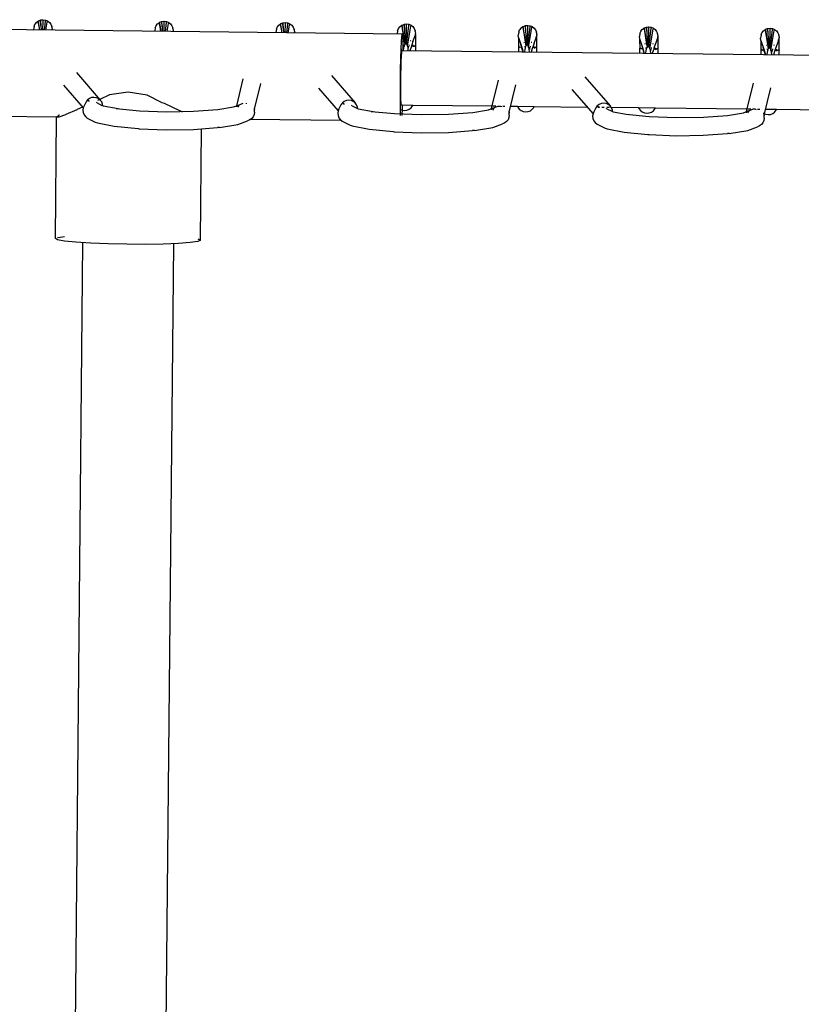
# Model space of a CAD drawing. Units: millimetres. Extents: x 2445 to 19425, y -1523 to 4038.
# Drawn here: x 8677 to 8912, y 595 to 890 of the extents above; entities that cross this region are included whole.
import ezdxf

# ---------------------------------------------------------------- set-up
doc = ezdxf.new("R2010")
doc.units = ezdxf.units.MM
doc.layers.add('Edges', color=7, linetype='Continuous')

# ---------------------------------------------------------------- blocks, each defined once
blk = doc.blocks.new('Garden Tools fr')
at = {"layer": 'Edges'}
for p, q in [((-3393.73, 888.42), (-3393.33, 888.93)), ((-3393.29, 888.98), (-3393.33, 888.93)), ((-3393.29, 888.98), (-3392.76, 889.35)), ((-3392.76, 889.35), (-3392.8, 889.08)), ((-3392.8, 889.08), (-3392.4, 886.63)), ((-3392.76, 889.35), (-3392.72, 889.4)), ((-3392.35, 886.63), (-3392.76, 889.35)), ((-3392.72, 889.4), (-3392.1, 889.62)), ((-3392.1, 889.62), (-3392.14, 889.35)), ((-3392.14, 889.35), (-3392, 888.05)), ((-3392.1, 889.62), (-3392.06, 889.67)), ((-3392, 888.05), (-3392.1, 889.62)), ((-3392.06, 889.67), (-3391.36, 889.75)), ((-3391.44, 889.43), (-3391.49, 886.62)), ((-3391.4, 889.7), (-3391.44, 889.43)), ((-3391.36, 889.75), (-3390.65, 889.65)), ((-3390.73, 889.33), (-3391.05, 886.61)), ((-3390.7, 889.6), (-3390.73, 889.33)), ((-3390.65, 889.65), (-3390, 889.37)), ((-3390.49, 886.61), (-3390.08, 889.05)), ((-3390.04, 889.32), (-3390.08, 889.05)), ((-3390, 889.37), (-3389.44, 888.93)), ((-3389.44, 888.93), (-3389.02, 888.36)), ((-3357.42, 888), (-3357.02, 888.51)), ((-3356.98, 888.55), (-3357.02, 888.51)), ((-3356.98, 888.55), (-3356.45, 888.93)), ((-3356.45, 888.93), (-3356.49, 888.66)), ((-3356.49, 888.66), (-3356.09, 886.21)), ((-3356.45, 888.93), (-3356.41, 888.98)), ((-3356.04, 886.21), (-3356.45, 888.93)), ((-3356.41, 888.98), (-3355.79, 889.19)), ((-3355.79, 889.19), (-3355.83, 888.92)), ((-3355.83, 888.92), (-3355.69, 887.63)), ((-3355.79, 889.19), (-3355.75, 889.24)), ((-3355.69, 887.63), (-3355.79, 889.19)), ((-3355.75, 889.24), (-3355.05, 889.33)), ((-3355.13, 889.01), (-3355.18, 886.2)), ((-3355.09, 889.28), (-3355.13, 889.01)), ((-3355.05, 889.33), (-3354.34, 889.23)), ((-3354.42, 888.91), (-3354.74, 886.19)), ((-3354.38, 889.18), (-3354.42, 888.91)), ((-3354.34, 889.23), (-3353.69, 888.95)), ((-3354.18, 886.18), (-3353.77, 888.63)), ((-3353.73, 888.9), (-3353.77, 888.63)), ((-3353.69, 888.95), (-3353.13, 888.51)), ((-3353.13, 888.51), (-3352.71, 887.94)), ((-3320.67, 888.13), (-3320.14, 888.51)), ((-3320.14, 888.51), (-3320.18, 888.24)), ((-3320.14, 888.51), (-3320.1, 888.56)), ((-3319.73, 885.78), (-3320.14, 888.51)), ((-3320.1, 888.56), (-3319.48, 888.77)), ((-3319.48, 888.77), (-3319.52, 888.5)), ((-3319.52, 888.5), (-3319.38, 887.21)), ((-3319.48, 888.77), (-3319.44, 888.82)), ((-3319.38, 887.21), (-3319.48, 888.77)), ((-3319.44, 888.82), (-3318.73, 888.91)), ((-3318.81, 888.58), (-3318.87, 885.77)), ((-3318.78, 888.86), (-3318.81, 888.58)), ((-3318.73, 888.91), (-3318.03, 888.81)), ((-3318.07, 888.76), (-3318.11, 888.49)), ((-3318.03, 888.81), (-3317.38, 888.53)), ((-3317.38, 888.53), (-3316.82, 888.09)), ((-3283.75, 885.37), (-3446.83, 887.26)), ((-3394.04, 887.72), (-3394.18, 886.78)), ((-3394.16, 886.65), (-3394.18, 886.78)), ((-3394.04, 887.72), (-3393.76, 888.37)), ((-3393.73, 888.42), (-3393.76, 888.37)), ((-3392, 888.05), (-3391.94, 886.62)), ((-3391.46, 886.75), (-3391.48, 886.62)), ((-3391.42, 886.99), (-3391.46, 886.75)), ((-3391.39, 887.03), (-3391.42, 886.99)), ((-3389.02, 888.36), (-3388.76, 887.7)), ((-3388.72, 887.53), (-3388.76, 887.7)), ((-3388.74, 886.72), (-3388.76, 886.59)), ((-3388.71, 886.96), (-3388.74, 886.72)), ((-3388.72, 887.53), (-3388.64, 886.84)), ((-3388.62, 886.58), (-3388.64, 886.84)), ((-3357.73, 887.3), (-3357.86, 886.36)), ((-3357.85, 886.23), (-3357.86, 886.36)), ((-3357.73, 887.3), (-3357.45, 887.95)), ((-3357.42, 888), (-3357.45, 887.95)), ((-3355.69, 887.63), (-3355.63, 886.2)), ((-3355.11, 886.57), (-3355.17, 886.2)), ((-3355.08, 886.61), (-3355.11, 886.57)), ((-3352.71, 887.94), (-3352.45, 887.28)), ((-3352.41, 887.11), (-3352.45, 887.28)), ((-3352.43, 886.29), (-3352.45, 886.16)), ((-3352.39, 886.54), (-3352.43, 886.29)), ((-3352.41, 887.11), (-3352.33, 886.41)), ((-3352.31, 886.16), (-3352.33, 886.41)), ((-3321.42, 886.88), (-3321.55, 885.94)), ((-3321.54, 885.8), (-3321.55, 885.94)), ((-3321.42, 886.88), (-3321.14, 887.53)), ((-3321.11, 887.57), (-3321.14, 887.53)), ((-3321.11, 887.57), (-3320.71, 888.09)), ((-3320.67, 888.13), (-3320.71, 888.09)), ((-3320.18, 888.24), (-3319.78, 885.78)), ((-3319.38, 887.21), (-3319.32, 885.78)), ((-3318.84, 885.9), (-3318.85, 885.77)), ((-3318.8, 886.15), (-3318.84, 885.9)), ((-3318.77, 886.18), (-3318.8, 886.15)), ((-3318.11, 888.49), (-3318.43, 885.77)), ((-3317.87, 885.76), (-3317.46, 888.21)), ((-3317.42, 888.48), (-3317.46, 888.21)), ((-3316.82, 888.09), (-3316.4, 887.52)), ((-3316.4, 887.52), (-3316.13, 886.86)), ((-3316.12, 885.87), (-3316.14, 885.74)), ((-3316.1, 886.69), (-3316.13, 886.86)), ((-3316.08, 886.11), (-3316.12, 885.87)), ((-3316.1, 886.69), (-3316.02, 885.99)), ((-3316, 885.74), (-3316.02, 885.99)), ((-3285.11, 886.46), (-3285.24, 885.51)), ((-3285.11, 886.46), (-3284.83, 887.11)), ((-3284.79, 887.15), (-3284.83, 887.11)), ((-3284.79, 887.15), (-3284.39, 887.66)), ((-3284.36, 887.71), (-3284.39, 887.66)), ((-3284.36, 887.71), (-3283.83, 888.09)), ((-3283.83, 888.09), (-3283.87, 887.82)), ((-3283.87, 887.82), (-3283.09, 883.13)), ((-3283.83, 888.09), (-3283.79, 888.14)), ((-3283.83, 888.09), (-3282.96, 882.25)), ((-3283.79, 888.14), (-3283.17, 888.35)), ((-3283.17, 888.35), (-3283.21, 888.08)), ((-3283.21, 888.08), (-3283.07, 886.79)), ((-3283.17, 888.35), (-3283.13, 888.4)), ((-3283.17, 888.35), (-3282.79, 882.52)), ((-3283.13, 888.4), (-3282.42, 888.49)), ((-3282.5, 888.16), (-3282.6, 883.06)), ((-3282.49, 885.72), (-3282.52, 885.48)), ((-3282.46, 888.44), (-3282.5, 888.16)), ((-3282.46, 885.76), (-3282.49, 885.72)), ((-3282.42, 888.49), (-3281.72, 888.39)), ((-3281.8, 888.06), (-3282.38, 883.05)), ((-3282.14, 881.81), (-3281.15, 887.79)), ((-3281.76, 888.34), (-3281.8, 888.06)), ((-3281.72, 888.39), (-3281.07, 888.11)), ((-3281.11, 888.06), (-3281.15, 887.79)), ((-3281.07, 888.11), (-3280.51, 887.67)), ((-3280.51, 887.67), (-3280.09, 887.1)), ((-3280.09, 887.1), (-3279.82, 886.44)), ((-3279.79, 886.26), (-3279.82, 886.44)), ((-3279.77, 885.69), (-3279.81, 885.45)), ((-3279.79, 886.26), (-3279.71, 885.57)), ((-3279.68, 885.21), (-3279.71, 885.57)), ((-3248.8, 886.03), (-3248.93, 885.09)), ((-3248.8, 886.03), (-3248.52, 886.69)), ((-3248.48, 886.73), (-3248.52, 886.69)), ((-3248.48, 886.73), (-3248.08, 887.24)), ((-3248.04, 887.29), (-3248.08, 887.24)), ((-3248.04, 887.29), (-3247.52, 887.67)), ((-3247.52, 887.67), (-3247.55, 887.4)), ((-3247.55, 887.4), (-3246.78, 882.7)), ((-3247.52, 887.67), (-3247.48, 887.72)), ((-3247.52, 887.67), (-3246.65, 881.83)), ((-3247.48, 887.72), (-3246.86, 887.93)), ((-3246.86, 887.93), (-3246.9, 887.66)), ((-3246.9, 887.66), (-3246.76, 886.37)), ((-3246.86, 887.93), (-3246.82, 887.98)), ((-3246.86, 887.93), (-3246.48, 882.09)), ((-3246.82, 887.98), (-3246.11, 888.06)), ((-3246.19, 887.74), (-3246.29, 882.63)), ((-3246.15, 888.01), (-3246.19, 887.74)), ((-3246.11, 888.06), (-3245.41, 887.96)), ((-3245.49, 887.64), (-3246.07, 882.63)), ((-3245.83, 881.39), (-3244.84, 887.37)), ((-3245.45, 887.91), (-3245.49, 887.64)), ((-3245.41, 887.96), (-3244.76, 887.68)), ((-3244.8, 887.63), (-3244.84, 887.37)), ((-3244.76, 887.68), (-3244.2, 887.24)), ((-3244.2, 887.24), (-3243.78, 886.68)), ((-3243.78, 886.68), (-3243.51, 886.02)), ((-3243.48, 885.84), (-3243.51, 886.02)), ((-3243.48, 885.84), (-3243.4, 885.15)), ((-3212.49, 885.61), (-3212.62, 884.67)), ((-3212.49, 885.61), (-3212.21, 886.26)), ((-3212.17, 886.31), (-3212.21, 886.26)), ((-3212.17, 886.31), (-3211.77, 886.82)), ((-3211.73, 886.87), (-3211.77, 886.82)), ((-3211.73, 886.87), (-3211.21, 887.24)), ((-3211.21, 887.24), (-3211.24, 886.98)), ((-3211.24, 886.98), (-3210.47, 882.28)), ((-3211.21, 887.24), (-3211.17, 887.29)), ((-3211.21, 887.24), (-3210.34, 881.41)), ((-3211.17, 887.29), (-3210.55, 887.51)), ((-3210.55, 887.51), (-3210.59, 887.24)), ((-3210.59, 887.24), (-3210.45, 885.95)), ((-3210.55, 887.51), (-3210.51, 887.56)), ((-3210.55, 887.51), (-3210.17, 881.67)), ((-3210.51, 887.56), (-3209.8, 887.64)), ((-3209.88, 887.32), (-3209.98, 882.21)), ((-3209.84, 887.59), (-3209.88, 887.32)), ((-3209.8, 887.64), (-3209.1, 887.54)), ((-3209.18, 887.22), (-3209.76, 882.21)), ((-3209.52, 880.97), (-3208.53, 886.94)), ((-3209.14, 887.49), (-3209.18, 887.22)), ((-3209.1, 887.54), (-3208.45, 887.26)), ((-3208.49, 887.21), (-3208.53, 886.94)), ((-3208.45, 887.26), (-3207.89, 886.82)), ((-3207.89, 886.82), (-3207.47, 886.25)), ((-3207.47, 886.25), (-3207.2, 885.59)), ((-3207.17, 885.42), (-3207.2, 885.59)), ((-3176.18, 885.19), (-3175.9, 885.84)), ((-3175.86, 885.89), (-3175.9, 885.84)), ((-3175.86, 885.89), (-3175.46, 886.4)), ((-3175.42, 886.45), (-3175.46, 886.4)), ((-3175.42, 886.45), (-3174.89, 886.82)), ((-3174.89, 886.82), (-3174.93, 886.55)), ((-3174.93, 886.55), (-3174.16, 881.86)), ((-3174.89, 886.82), (-3174.85, 886.87)), ((-3174.89, 886.82), (-3174.03, 880.99)), ((-3174.85, 886.87), (-3174.24, 887.09)), ((-3174.24, 887.09), (-3174.28, 886.81)), ((-3174.28, 886.81), (-3174.14, 885.52)), ((-3174.24, 887.09), (-3174.2, 887.14)), ((-3174.24, 887.09), (-3173.86, 881.25)), ((-3174.2, 887.14), (-3173.49, 887.22)), ((-3173.57, 886.9), (-3173.67, 881.79)), ((-3173.53, 887.17), (-3173.57, 886.9)), ((-3173.49, 887.22), (-3172.79, 887.12)), ((-3172.87, 886.8), (-3173.45, 881.79)), ((-3173.21, 880.55), (-3172.21, 886.52)), ((-3172.83, 887.07), (-3172.87, 886.8)), ((-3172.79, 887.12), (-3172.14, 886.84)), ((-3172.18, 886.79), (-3172.21, 886.52)), ((-3172.14, 886.84), (-3171.58, 886.4)), ((-3171.58, 886.4), (-3171.15, 885.83)), ((-3171.15, 885.83), (-3170.89, 885.17)), ((-3285.23, 885.38), (-3285.24, 885.51)), ((-3284.03, 880.98), (-3283.94, 883.16)), ((-3283.94, 883.16), (-3283.84, 884.63)), ((-3283.84, 884.63), (-3283.75, 885.37)), ((-3283.75, 885.37), (-3283.67, 885.36)), ((-3283.67, 885.36), (-3283.59, 884.58)), ((-3283.44, 883.25), (-3283.62, 883.33)), ((-3283.59, 884.58), (-3283.53, 883.02)), ((-3283.53, 883.02), (-3283.5, 880.66)), ((-3282.9, 883.1), (-3283.09, 883.13)), ((-3282.88, 882.99), (-3282.97, 882.34)), ((-3282.79, 882.52), (-3282.62, 882.61)), ((-3282.75, 883.94), (-3282.75, 883.88)), ((-3282.6, 883.06), (-3282.62, 882.61)), ((-3282.62, 882.61), (-3282.44, 882.51)), ((-3282.49, 883.04), (-3282.6, 883.06)), ((-3282.52, 885.48), (-3282.55, 885.34)), ((-3282.52, 883.01), (-3282.55, 882.8)), ((-3282.55, 882.8), (-3282.55, 882.57)), ((-3282.52, 883.01), (-3282.52, 882.81)), ((-3282.44, 883.05), (-3282.49, 883.04)), ((-3282.38, 883.05), (-3282.44, 882.51)), ((-3282.21, 883.07), (-3282.38, 883.05)), ((-3282.36, 883.22), (-3282.36, 882.94)), ((-3282.36, 882.94), (-3282.36, 882.37)), ((-3281.16, 883.37), (-3281.35, 883.3)), ((-3280.5, 883.18), (-3280.81, 882.19)), ((-3280.5, 883.18), (-3279.9, 884.76)), ((-3279.9, 884.76), (-3279.87, 884.99)), ((-3279.81, 885.45), (-3279.87, 884.99)), ((-3279.66, 884.66), (-3279.68, 885.21)), ((-3279.65, 884.33), (-3279.66, 884.66)), ((-3279.65, 883.92), (-3279.65, 884.33)), ((-3279.64, 883.45), (-3279.65, 883.92)), ((-3279.64, 882.91), (-3279.64, 883.45)), ((-3279.64, 882.33), (-3279.64, 882.91)), ((-3248.84, 884.4), (-3248.93, 885.09)), ((-3248.84, 884.4), (-3247.85, 881.41)), ((-3248.78, 883.97), (-3248.78, 884.21)), ((-3248.77, 883.56), (-3248.78, 883.97)), ((-3248.77, 883.09), (-3248.77, 883.56)), ((-3248.76, 882.55), (-3248.77, 883.09)), ((-3247.13, 882.83), (-3247.31, 882.9)), ((-3246.59, 882.68), (-3246.78, 882.7)), ((-3246.43, 883.52), (-3246.44, 883.46)), ((-3246.29, 882.63), (-3246.31, 882.18)), ((-3246.18, 882.62), (-3246.29, 882.63)), ((-3246.21, 885.06), (-3246.23, 884.92)), ((-3246.2, 882.59), (-3246.23, 882.38)), ((-3246.18, 885.3), (-3246.21, 885.06)), ((-3246.2, 882.59), (-3246.21, 882.39)), ((-3246.15, 885.34), (-3246.18, 885.3)), ((-3246.13, 882.62), (-3246.18, 882.62)), ((-3246.07, 882.63), (-3246.13, 882.09)), ((-3245.9, 882.65), (-3246.07, 882.63)), ((-3246.05, 882.8), (-3246.05, 882.52)), ((-3244.85, 882.95), (-3245.03, 882.88)), ((-3244.19, 882.76), (-3244.5, 881.77)), ((-3244.19, 882.76), (-3243.59, 884.34)), ((-3243.59, 884.34), (-3243.56, 884.57)), ((-3243.5, 885.03), (-3243.56, 884.57)), ((-3243.46, 885.27), (-3243.5, 885.03)), ((-3243.37, 884.79), (-3243.4, 885.15)), ((-3243.35, 884.24), (-3243.37, 884.79)), ((-3243.34, 883.91), (-3243.35, 884.24)), ((-3243.33, 883.5), (-3243.34, 883.91)), ((-3243.33, 883.02), (-3243.33, 883.5)), ((-3243.33, 882.49), (-3243.33, 883.02)), ((-3212.53, 883.98), (-3212.62, 884.67)), ((-3211.54, 880.99), (-3212.53, 883.98)), ((-3212.47, 883.55), (-3212.47, 883.79)), ((-3212.46, 883.14), (-3212.47, 883.55)), ((-3212.46, 882.67), (-3212.46, 883.14)), ((-3212.45, 882.13), (-3212.46, 882.67)), ((-3210.12, 883.1), (-3210.13, 883.03)), ((-3209.9, 884.64), (-3209.92, 884.49)), ((-3209.87, 884.88), (-3209.9, 884.64)), ((-3209.84, 884.92), (-3209.87, 884.88)), ((-3207.28, 883.92), (-3208.28, 881.26)), ((-3207.28, 883.92), (-3207.25, 884.15)), ((-3207.18, 884.61), (-3207.25, 884.15)), ((-3207.15, 884.85), (-3207.18, 884.61)), ((-3207.17, 885.42), (-3207.09, 884.73)), ((-3207.06, 884.37), (-3207.09, 884.73)), ((-3207.04, 883.82), (-3207.06, 884.37)), ((-3207.03, 883.49), (-3207.04, 883.82)), ((-3207.02, 883.08), (-3207.03, 883.49)), ((-3207.02, 882.6), (-3207.02, 883.08)), ((-3207.02, 882.07), (-3207.02, 882.6)), ((-3176.18, 885.19), (-3176.31, 884.25)), ((-3176.22, 883.55), (-3176.31, 884.25)), ((-3176.22, 883.55), (-3175.23, 880.57)), ((-3176.15, 883.13), (-3176.16, 883.37)), ((-3176.15, 882.72), (-3176.15, 883.13)), ((-3176.14, 882.24), (-3176.15, 882.72)), ((-3173.81, 882.67), (-3173.82, 882.61)), ((-3173.59, 884.22), (-3173.61, 884.07)), ((-3173.56, 884.46), (-3173.59, 884.22)), ((-3173.53, 884.5), (-3173.56, 884.46)), ((-3170.97, 883.49), (-3171.97, 880.84)), ((-3170.97, 883.49), (-3170.94, 883.73)), ((-3170.87, 884.19), (-3170.94, 883.73)), ((-3170.86, 885), (-3170.89, 885.17)), ((-3170.84, 884.43), (-3170.87, 884.19)), ((-3170.86, 885), (-3170.78, 884.3)), ((-3170.75, 883.94), (-3170.78, 884.3)), ((-3170.73, 883.39), (-3170.75, 883.94)), ((-3170.72, 883.06), (-3170.73, 883.39)), ((-3170.71, 882.66), (-3170.72, 883.06)), ((-3170.71, 882.18), (-3170.71, 882.66)), ((-3284.12, 878.1), (-3284.03, 880.98)), ((-2930.09, 876.34), (-3284.05, 880.45)), ((-3283.8, 880.44), (-3284.03, 881.15)), ((-3283.94, 878.84), (-3283.87, 879.9)), ((-3283.87, 879.9), (-3283.8, 880.44)), ((-3283.5, 880.66), (-3283.5, 880.44)), ((-3283.39, 882.15), (-3283.18, 882.15)), ((-3283.13, 881.78), (-3283.32, 881.79)), ((-3283.3, 880.44), (-3283.29, 880.63)), ((-3283.29, 880.63), (-3283.22, 881.27)), ((-3283.26, 881.48), (-3283.18, 881.47)), ((-3283.22, 881.27), (-3283.13, 881.72)), ((-3283.1, 881.83), (-3283.2, 882.22)), ((-3283.13, 881.78), (-3283.1, 881.83)), ((-3283.13, 881.78), (-3283.13, 881.72)), ((-3283.1, 881.83), (-3282.96, 882.25)), ((-3282.96, 882.25), (-3282.79, 882.52)), ((-3282.44, 882.51), (-3282.28, 882.24)), ((-3282.28, 882.24), (-3282.14, 881.81)), ((-3282.14, 881.81), (-3282.02, 881.3)), ((-3282.02, 881.3), (-3282.04, 881.26)), ((-3282.04, 881.26), (-3281.98, 880.61)), ((-3281.98, 881.43), (-3281.73, 881.44)), ((-3281.98, 880.61), (-3281.97, 880.42)), ((-3281.72, 881.76), (-3281.87, 881.76)), ((-3281.74, 882.14), (-3281.6, 882.14)), ((-3281.64, 881.76), (-3281.72, 881.76)), ((-3281.6, 882.14), (-3281.53, 882.13)), ((-3281.06, 881.53), (-3281.44, 880.42)), ((-3281.06, 881.53), (-3281.39, 880.42)), ((-3281.12, 881.52), (-3281.06, 881.53)), ((-3280.96, 881.78), (-3281.06, 881.53)), ((-3280.48, 881.8), (-3281.03, 881.78)), ((-3280.81, 882.19), (-3280.96, 881.78)), ((-3280.9, 882.11), (-3280.39, 882.07)), ((-3280.49, 881.67), (-3280.04, 881.86)), ((-3280.12, 881.83), (-3280.48, 881.8)), ((-3280.39, 882.07), (-3280.35, 882.07)), ((-3280.04, 881.83), (-3280.12, 881.83)), ((-3279.75, 881.88), (-3280.04, 881.83)), ((-3280.04, 881.86), (-3280.04, 881.83)), ((-3279.86, 882), (-3279.72, 881.98)), ((-3279.64, 881.93), (-3279.75, 881.88)), ((-3279.72, 881.98), (-3279.64, 881.93)), ((-3279.67, 880.4), (-3279.66, 880.54)), ((-3279.66, 880.54), (-3279.64, 881.93)), ((-3279.64, 881.93), (-3279.64, 882.33)), ((-3248.79, 880.18), (-3248.77, 881.57)), ((-3248.79, 880.04), (-3248.79, 880.18)), ((-3248.77, 881.97), (-3248.76, 882.55)), ((-3248.77, 881.57), (-3248.77, 881.97)), ((-3248.77, 881.57), (-3248.66, 881.62)), ((-3248.69, 881.52), (-3248.77, 881.57)), ((-3248.44, 881.47), (-3248.69, 881.52)), ((-3248.66, 881.62), (-3248.44, 881.65)), ((-3248.44, 881.47), (-3248.44, 881.5)), ((-3248.44, 881.5), (-3248.36, 881.46)), ((-3248.02, 881.42), (-3248.44, 881.47)), ((-3247.99, 881.69), (-3248.17, 882.36)), ((-3248.12, 881.68), (-3247.95, 881.69)), ((-3247.85, 881.41), (-3248.02, 881.42)), ((-3248.02, 881.3), (-3247.79, 881.23)), ((-3247.51, 880.02), (-3247.99, 881.69)), ((-3247.91, 881.41), (-3247.95, 881.69)), ((-3247.47, 880.02), (-3247.86, 881.25)), ((-3247.85, 881.41), (-3247.84, 881.24)), ((-3247.79, 881.23), (-3247.47, 880.02)), ((-3247.08, 881.73), (-3246.87, 881.73)), ((-3246.82, 881.36), (-3247.01, 881.36)), ((-3246.99, 880.02), (-3246.98, 880.2)), ((-3246.98, 880.2), (-3246.9, 880.85)), ((-3246.95, 881.06), (-3246.87, 881.04)), ((-3246.9, 880.85), (-3246.81, 881.29)), ((-3246.79, 881.4), (-3246.89, 881.8)), ((-3246.79, 881.4), (-3246.82, 881.36)), ((-3246.82, 881.36), (-3246.81, 881.29)), ((-3246.79, 881.4), (-3246.65, 881.83)), ((-3246.57, 882.57), (-3246.66, 881.92)), ((-3246.65, 881.83), (-3246.48, 882.09)), ((-3246.48, 882.09), (-3246.31, 882.18)), ((-3246.31, 882.18), (-3246.13, 882.09)), ((-3246.23, 882.38), (-3246.24, 882.15)), ((-3246.13, 882.09), (-3245.97, 881.82)), ((-3246.05, 882.52), (-3246.05, 881.95)), ((-3245.97, 881.82), (-3245.83, 881.39)), ((-3245.83, 881.39), (-3245.71, 880.88)), ((-3245.71, 880.88), (-3245.73, 880.84)), ((-3245.73, 880.84), (-3245.66, 880.19)), ((-3245.67, 881.01), (-3245.42, 881.02)), ((-3245.66, 880.19), (-3245.66, 880)), ((-3245.41, 881.34), (-3245.56, 881.34)), ((-3245.43, 881.72), (-3245.28, 881.72)), ((-3245.33, 881.34), (-3245.41, 881.34)), ((-3245.28, 881.72), (-3245.22, 881.71)), ((-3244.75, 881.11), (-3245.12, 880)), ((-3244.75, 881.11), (-3245.08, 879.99)), ((-3244.81, 881.1), (-3244.75, 881.11)), ((-3244.65, 881.36), (-3244.75, 881.11)), ((-3244.17, 881.38), (-3244.72, 881.35)), ((-3244.5, 881.77), (-3244.65, 881.36)), ((-3244.59, 881.69), (-3244.08, 881.65)), ((-3244.17, 881.25), (-3243.73, 881.44)), ((-3243.81, 881.41), (-3244.17, 881.38)), ((-3244.08, 881.65), (-3244.04, 881.65)), ((-3243.73, 881.41), (-3243.81, 881.41)), ((-3243.44, 881.46), (-3243.73, 881.41)), ((-3243.73, 881.44), (-3243.73, 881.41)), ((-3243.54, 881.58), (-3243.41, 881.56)), ((-3243.33, 881.5), (-3243.44, 881.46)), ((-3243.41, 881.56), (-3243.33, 881.5)), ((-3243.35, 880.12), (-3243.33, 881.5)), ((-3243.35, 879.97), (-3243.35, 880.12)), ((-3243.33, 881.91), (-3243.33, 882.49)), ((-3243.33, 881.5), (-3243.33, 881.91)), ((-3212.48, 879.76), (-3212.46, 881.15)), ((-3212.48, 879.62), (-3212.48, 879.76)), ((-3212.46, 881.15), (-3212.45, 881.55)), ((-3212.46, 881.15), (-3212.35, 881.2)), ((-3212.38, 881.09), (-3212.46, 881.15)), ((-3212.45, 881.55), (-3212.45, 882.13)), ((-3212.12, 881.04), (-3212.38, 881.09)), ((-3212.35, 881.2), (-3212.12, 881.23)), ((-3212.12, 881.04), (-3212.12, 881.07)), ((-3212.12, 881.07), (-3212.05, 881.04)), ((-3211.71, 881), (-3212.12, 881.04)), ((-3211.81, 881.26), (-3211.63, 881.27)), ((-3211.54, 880.99), (-3211.71, 881)), ((-3211.71, 880.87), (-3211.48, 880.81)), ((-3211.52, 880.82), (-3211.54, 880.99)), ((-3211.2, 879.6), (-3211.52, 880.82)), ((-3211.16, 879.6), (-3211.52, 880.82)), ((-3211.48, 880.81), (-3211.16, 879.6)), ((-3210.82, 882.4), (-3211, 882.48)), ((-3210.77, 881.3), (-3210.56, 881.31)), ((-3210.5, 880.93), (-3210.7, 880.94)), ((-3210.67, 879.78), (-3210.59, 880.43)), ((-3210.67, 879.6), (-3210.67, 879.78)), ((-3210.66, 880.64), (-3210.55, 880.62)), ((-3210.59, 880.43), (-3210.5, 880.87)), ((-3210.48, 880.98), (-3210.58, 881.38)), ((-3210.5, 880.93), (-3210.48, 880.98)), ((-3210.5, 880.93), (-3210.5, 880.87)), ((-3210.48, 880.98), (-3210.34, 881.41)), ((-3210.28, 882.26), (-3210.47, 882.28)), ((-3210.26, 882.14), (-3210.35, 881.5)), ((-3210.34, 881.41), (-3210.17, 881.67)), ((-3210.17, 881.67), (-3209.99, 881.76)), ((-3209.98, 882.21), (-3209.99, 881.76)), ((-3209.99, 881.76), (-3209.82, 881.67)), ((-3209.87, 882.2), (-3209.98, 882.21)), ((-3209.92, 881.96), (-3209.93, 881.73)), ((-3209.89, 882.17), (-3209.92, 881.96)), ((-3209.89, 882.17), (-3209.9, 881.97)), ((-3209.82, 882.2), (-3209.87, 882.2)), ((-3209.76, 882.21), (-3209.82, 881.67)), ((-3209.82, 881.67), (-3209.66, 881.4)), ((-3209.59, 882.23), (-3209.76, 882.21)), ((-3209.74, 882.38), (-3209.74, 882.1)), ((-3209.74, 882.1), (-3209.74, 881.53)), ((-3209.66, 881.4), (-3209.52, 880.97)), ((-3209.52, 880.97), (-3209.4, 880.46)), ((-3209.4, 880.46), (-3209.42, 880.42)), ((-3209.42, 880.42), (-3209.35, 879.77)), ((-3209.36, 880.59), (-3209.11, 880.6)), ((-3209.35, 879.77), (-3209.35, 879.58)), ((-3209.1, 880.92), (-3209.25, 880.92)), ((-3209.12, 881.3), (-3208.97, 881.29)), ((-3209.02, 880.92), (-3209.1, 880.92)), ((-3208.97, 881.29), (-3208.91, 881.29)), ((-3208.44, 880.69), (-3208.81, 879.57)), ((-3208.44, 880.69), (-3208.77, 879.57)), ((-3208.54, 882.53), (-3208.72, 882.46)), ((-3208.5, 880.68), (-3208.44, 880.69)), ((-3208.35, 880.93), (-3208.44, 880.69)), ((-3207.86, 880.95), (-3208.41, 880.93)), ((-3208.28, 881.26), (-3208.35, 880.93)), ((-3208.28, 881.26), (-3207.77, 881.23)), ((-3207.86, 880.83), (-3207.42, 881.02)), ((-3207.5, 880.98), (-3207.86, 880.95)), ((-3207.77, 881.23), (-3207.73, 881.23)), ((-3207.42, 880.99), (-3207.5, 880.98)), ((-3207.13, 881.03), (-3207.42, 880.99)), ((-3207.42, 881.02), (-3207.42, 880.99)), ((-3207.23, 881.16), (-3207.1, 881.13)), ((-3207.02, 881.08), (-3207.13, 881.03)), ((-3207.1, 881.13), (-3207.02, 881.08)), ((-3207.04, 879.7), (-3207.02, 881.08)), ((-3207.04, 879.55), (-3207.04, 879.7)), ((-3207.02, 881.49), (-3207.02, 882.07)), ((-3207.02, 881.08), (-3207.02, 881.49)), ((-3176.17, 879.34), (-3176.15, 880.72)), ((-3176.15, 880.72), (-3176.14, 881.13)), ((-3176.15, 880.72), (-3176.04, 880.77)), ((-3176.07, 880.67), (-3176.15, 880.72)), ((-3176.14, 881.71), (-3176.14, 882.24)), ((-3176.14, 881.13), (-3176.14, 881.71)), ((-3175.81, 880.62), (-3176.07, 880.67)), ((-3176.04, 880.77), (-3175.81, 880.81)), ((-3175.81, 880.62), (-3175.81, 880.65)), ((-3175.81, 880.65), (-3175.74, 880.61)), ((-3175.4, 880.58), (-3175.81, 880.62)), ((-3175.37, 880.85), (-3175.55, 881.52)), ((-3175.5, 880.84), (-3175.32, 880.85)), ((-3175.23, 880.57), (-3175.4, 880.58)), ((-3175.4, 880.45), (-3175.17, 880.39)), ((-3174.89, 879.18), (-3175.37, 880.85)), ((-3175.29, 880.57), (-3175.32, 880.85)), ((-3174.85, 879.18), (-3175.24, 880.41)), ((-3175.23, 880.57), (-3175.21, 880.4)), ((-3175.17, 880.39), (-3174.85, 879.18)), ((-3174.51, 881.98), (-3174.69, 882.06)), ((-3174.46, 880.88), (-3174.25, 880.89)), ((-3174.19, 880.51), (-3174.38, 880.52)), ((-3174.36, 879.36), (-3174.28, 880.01)), ((-3174.32, 880.21), (-3174.24, 880.2)), ((-3174.28, 880.01), (-3174.19, 880.45)), ((-3174.17, 880.56), (-3174.26, 880.96)), ((-3174.19, 880.51), (-3174.17, 880.56)), ((-3174.19, 880.51), (-3174.19, 880.45)), ((-3174.17, 880.56), (-3174.03, 880.99)), ((-3173.97, 881.83), (-3174.16, 881.86)), ((-3173.95, 881.72), (-3174.04, 881.08)), ((-3174.03, 880.99), (-3173.86, 881.25)), ((-3173.86, 881.25), (-3173.68, 881.34)), ((-3173.67, 881.79), (-3173.68, 881.34)), ((-3173.68, 881.34), (-3173.51, 881.25)), ((-3173.56, 881.78), (-3173.67, 881.79)), ((-3173.61, 881.54), (-3173.62, 881.3)), ((-3173.58, 881.75), (-3173.61, 881.54)), ((-3173.58, 881.75), (-3173.59, 881.55)), ((-3173.51, 881.78), (-3173.56, 881.78)), ((-3173.45, 881.79), (-3173.51, 881.25)), ((-3173.51, 881.25), (-3173.35, 880.98)), ((-3173.28, 881.81), (-3173.45, 881.79)), ((-3173.43, 881.96), (-3173.42, 881.68)), ((-3173.42, 881.68), (-3173.43, 881.11)), ((-3173.35, 880.98), (-3173.21, 880.55)), ((-3173.21, 880.55), (-3173.09, 880.04)), ((-3173.09, 880.04), (-3173.11, 879.99)), ((-3173.11, 879.99), (-3173.04, 879.35)), ((-3173.05, 880.17), (-3172.8, 880.18)), ((-3172.79, 880.5), (-3172.93, 880.5)), ((-3172.81, 880.88), (-3172.66, 880.87)), ((-3172.7, 880.5), (-3172.79, 880.5)), ((-3172.66, 880.87), (-3172.6, 880.87)), ((-3172.13, 880.26), (-3172.5, 879.15)), ((-3172.13, 880.26), (-3172.46, 879.15)), ((-3172.23, 882.11), (-3172.41, 882.04)), ((-3172.19, 880.26), (-3172.13, 880.26)), ((-3172.04, 880.51), (-3172.13, 880.26)), ((-3171.55, 880.53), (-3172.09, 880.51)), ((-3171.97, 880.84), (-3172.04, 880.51)), ((-3171.97, 880.84), (-3171.46, 880.81)), ((-3171.55, 880.41), (-3171.11, 880.6)), ((-3171.19, 880.56), (-3171.55, 880.53)), ((-3171.46, 880.81), (-3171.42, 880.8)), ((-3171.11, 880.57), (-3171.19, 880.56)), ((-3170.82, 880.61), (-3171.11, 880.57)), ((-3171.11, 880.6), (-3171.11, 880.57)), ((-3170.92, 880.74), (-3170.79, 880.71)), ((-3170.71, 880.66), (-3170.82, 880.61)), ((-3170.79, 880.71), (-3170.71, 880.66)), ((-3170.73, 879.28), (-3170.71, 880.66)), ((-3170.71, 881.64), (-3170.71, 882.18)), ((-3170.71, 881.06), (-3170.71, 881.64)), ((-3170.71, 880.66), (-3170.71, 881.06)), ((-3284.19, 874.62), (-3284.12, 878.1)), ((-3284.06, 875.48), (-3284, 877.33)), ((-3284, 877.33), (-3283.94, 878.84)), ((-3176.17, 879.19), (-3176.17, 879.34)), ((-3174.36, 879.17), (-3174.36, 879.36)), ((-3173.04, 879.35), (-3173.04, 879.16)), ((-3170.73, 879.13), (-3170.73, 879.28)), ((-3381.32, 873.88), (-3374.2, 865.66)), ((-3284.25, 870.81), (-3284.19, 874.62)), ((-3284.1, 873.42), (-3284.06, 875.48)), ((-3333.31, 863.97), (-3331.34, 872.07)), ((-3304.93, 872.99), (-3297.81, 864.78)), ((-3284.27, 867.12), (-3284.25, 870.81)), ((-3284.14, 869.22), (-3284.13, 871.29)), ((-3284.13, 871.29), (-3284.1, 873.42)), ((-3256.92, 863.08), (-3254.83, 871.66)), ((-3228.97, 872.59), (-3221.42, 863.89)), ((-3385.2, 870.1), (-3379.32, 863.31)), ((-3365.8, 868.07), (-3371.43, 867.25)), ((-3360.17, 867.12), (-3365.8, 868.07)), ((-3328.01, 862.91), (-3326.13, 870.61)), ((-3308.81, 869.21), (-3302.93, 862.42)), ((-3284.13, 867.37), (-3284.14, 869.22)), ((-3251.62, 862.02), (-3249.62, 870.2)), ((-3232.84, 868.8), (-3226.54, 861.53)), ((-3180.54, 862.19), (-3178.44, 870.77)), ((-3175.23, 861.14), (-3173.24, 869.31)), ((-3378.47, 865.14), (-3379.04, 863.94)), ((-3378.03, 865.69), (-3378.47, 865.14)), ((-3377.47, 866.12), (-3378.03, 865.69)), ((-3377.38, 865.21), (-3377.72, 865.6)), ((-3376.81, 866.38), (-3377.47, 866.12)), ((-3376.11, 866.47), (-3376.81, 866.38)), ((-3375.41, 866.37), (-3376.11, 866.47)), ((-3374.76, 866.1), (-3375.41, 866.37)), ((-3375.15, 864.79), (-3375.33, 864.93)), ((-3374.39, 865.81), (-3375.05, 865.49)), ((-3374.35, 865.83), (-3374.76, 866.1)), ((-3371.43, 867.25), (-3374.35, 865.83)), ((-3373.77, 865.1), (-3374.2, 865.66)), ((-3373.51, 864.45), (-3373.77, 865.1)), ((-3355.62, 864.82), (-3360.17, 867.12)), ((-3301.08, 865.23), (-3301.64, 864.81)), ((-3300.42, 865.5), (-3301.08, 865.23)), ((-3299.72, 865.58), (-3300.42, 865.5)), ((-3299.02, 865.49), (-3299.72, 865.58)), ((-3298.37, 865.21), (-3299.02, 865.49)), ((-3297.81, 864.78), (-3298.37, 865.21)), ((-3284.25, 863.99), (-3284.27, 867.12)), ((-3284.11, 865.85), (-3284.13, 867.37)), ((-3284.07, 864.78), (-3284.11, 865.85)), ((-3381.2, 862.75), (-3384.53, 861.32)), ((-3381.13, 862.82), (-3381.2, 862.75)), ((-3379.53, 863.56), (-3381.13, 862.82)), ((-3379.48, 863.58), (-3379.53, 863.56)), ((-3379.32, 863.31), (-3379.42, 862.59)), ((-3379.42, 862.59), (-3379.34, 861.89)), ((-3379.04, 863.94), (-3379.32, 863.31)), ((-3375.15, 864.79), (-3373.68, 864.06)), ((-3373.51, 864.03), (-3373.68, 864.06)), ((-3373.46, 864), (-3373.51, 864.45)), ((-3373.51, 864.03), (-3373.46, 864)), ((-3373.45, 863.96), (-3373.46, 864)), ((-3373.46, 864), (-3373.42, 863.96)), ((-3373.32, 863.94), (-3373.45, 863.96)), ((-3373.32, 863.94), (-3368.83, 863.1)), ((-3369.39, 863.16), (-3362.44, 862.47)), ((-3362.44, 862.47), (-3354.38, 862.17)), ((-3354.92, 864.63), (-3355.62, 864.82)), ((-3350.38, 862.46), (-3354.92, 864.63)), ((-3354.38, 862.17), (-3346.21, 862.28)), ((-3350.3, 862.4), (-3350.38, 862.46)), ((-3349.57, 862.07), (-3350.3, 862.4)), ((-3346.21, 862.28), (-3338.97, 862.8)), ((-3338.97, 862.8), (-3334.23, 863.6)), ((-3334.23, 863.6), (-3333.31, 863.97)), ((-3333.36, 863.63), (-3333.34, 863.75)), ((-3333.31, 863.97), (-3331.39, 864.68)), ((-3332.96, 863.55), (-3332.61, 864.01)), ((-3332.61, 864.01), (-3332.53, 864.06)), ((-3330.4, 864.49), (-3330.35, 864.71)), ((-3328.01, 861.99), (-3328.11, 861.3)), ((-3328.01, 862.91), (-3328.09, 862.63)), ((-3328.08, 862.6), (-3328.09, 862.63)), ((-3328.01, 861.99), (-3328, 863.21)), ((-3302.93, 862.42), (-3303.03, 861.7)), ((-3302.66, 863.06), (-3302.93, 862.42)), ((-3302.08, 864.25), (-3302.66, 863.06)), ((-3301.64, 864.81), (-3302.08, 864.25)), ((-3300.99, 864.32), (-3301.33, 864.71)), ((-3298.76, 863.9), (-3298.94, 864.04)), ((-3298.76, 863.9), (-3297.29, 863.18)), ((-3297.39, 864.21), (-3297.81, 864.78)), ((-3297.12, 863.56), (-3297.39, 864.21)), ((-3297.12, 863.14), (-3297.29, 863.18)), ((-3297.06, 863.07), (-3297.12, 863.56)), ((-3297.12, 863.14), (-3297.07, 863.12)), ((-3297.07, 863.12), (-3297.03, 863.07)), ((-3296.93, 863.05), (-3297.06, 863.07)), ((-3296.93, 863.05), (-3292.44, 862.21)), ((-3293, 862.27), (-3286.06, 861.58)), ((-3284.02, 864.22), (-3284.26, 864.21)), ((-3284.22, 861.63), (-3284.25, 863.99)), ((-3284.24, 862.87), (-3283.75, 862.66)), ((-3284.02, 864.22), (-3284.07, 864.78)), ((-3283.95, 864.21), (-3284.02, 864.22)), ((-3283.95, 864.21), (-3283.7, 864.21)), ((-3283.75, 862.66), (-3283.81, 861.5)), ((-3283.72, 863.67), (-3283.75, 862.66)), ((-3283.75, 862.66), (-3283.68, 862.64)), ((-3283.7, 864.21), (-3283.72, 863.67)), ((-3283.7, 864.21), (-3280.49, 864.17)), ((-3283.68, 862.64), (-3282.98, 862.54)), ((-3282.98, 862.54), (-3282.28, 862.63)), ((-3282.28, 862.63), (-3281.62, 862.89)), ((-3281.62, 862.89), (-3281.05, 863.32)), ((-3281.05, 863.32), (-3280.61, 863.88)), ((-3280.61, 863.88), (-3280.49, 864.17)), ((-3280.49, 864.17), (-3256.73, 863.89)), ((-3262.59, 861.92), (-3257.84, 862.72)), ((-3257.84, 862.72), (-3256.92, 863.08)), ((-3256.97, 862.74), (-3256.95, 862.86)), ((-3256.92, 863.08), (-3255, 863.79)), ((-3256.58, 862.66), (-3256.22, 863.12)), ((-3256.52, 863.89), (-3255.65, 863.88)), ((-3256.22, 863.12), (-3256.15, 863.17)), ((-3255, 863.87), (-3254.35, 863.86)), ((-3254.32, 863.86), (-3254.25, 863.86)), ((-3254.01, 863.61), (-3253.96, 863.82)), ((-3253.6, 863.86), (-3252.95, 863.85)), ((-3251.62, 862.02), (-3251.7, 861.74)), ((-3251.62, 861.11), (-3251.62, 862.32)), ((-3251.18, 863.83), (-3249.18, 863.81)), ((-3249.18, 863.81), (-3249.07, 863.53)), ((-3249.18, 863.81), (-3244.18, 863.75)), ((-3249.07, 863.53), (-3248.64, 862.96)), ((-3248.64, 862.96), (-3248.09, 862.52)), ((-3248.09, 862.52), (-3247.44, 862.24)), ((-3247.44, 862.24), (-3247.37, 862.22)), ((-3247.37, 862.22), (-3246.67, 862.12)), ((-3246.67, 862.12), (-3245.97, 862.21)), ((-3245.97, 862.21), (-3245.31, 862.47)), ((-3245.31, 862.47), (-3244.74, 862.9)), ((-3244.74, 862.9), (-3244.3, 863.45)), ((-3244.3, 863.45), (-3244.18, 863.75)), ((-3244.18, 863.75), (-3228.3, 863.56)), ((-3228.3, 863.56), (-3228.23, 863.56)), ((-3226.27, 862.17), (-3226.54, 861.53)), ((-3225.69, 863.36), (-3226.27, 862.17)), ((-3225.26, 863.92), (-3225.69, 863.36)), ((-3224.69, 864.34), (-3225.26, 863.92)), ((-3225.09, 863.52), (-3224.56, 863.52)), ((-3224.61, 863.43), (-3224.94, 863.82)), ((-3224.03, 864.61), (-3224.69, 864.34)), ((-3223.33, 864.7), (-3224.03, 864.61)), ((-3223.85, 863.51), (-3223.17, 863.5)), ((-3222.63, 864.6), (-3223.33, 864.7)), ((-3221.98, 864.32), (-3222.63, 864.6)), ((-3222.37, 863.01), (-3222.55, 863.15)), ((-3222.39, 863.49), (-3221.62, 863.48)), ((-3222.37, 863.01), (-3220.9, 862.29)), ((-3221.42, 863.89), (-3221.98, 864.32)), ((-3221, 863.33), (-3221.42, 863.89)), ((-3221.11, 863.48), (-3212.87, 863.39)), ((-3220.74, 862.67), (-3221, 863.33)), ((-3220.73, 862.25), (-3220.9, 862.29)), ((-3220.68, 862.19), (-3220.74, 862.67)), ((-3220.73, 862.25), (-3220.68, 862.23)), ((-3220.68, 862.23), (-3220.64, 862.18)), ((-3220.54, 862.16), (-3220.68, 862.19)), ((-3220.54, 862.16), (-3216.05, 861.33)), ((-3212.87, 863.39), (-3212.76, 863.1)), ((-3212.87, 863.39), (-3207.86, 863.33)), ((-3212.76, 863.1), (-3212.33, 862.54)), ((-3212.33, 862.54), (-3211.78, 862.1)), ((-3211.78, 862.1), (-3211.12, 861.82)), ((-3209.66, 861.78), (-3209, 862.05)), ((-3209, 862.05), (-3208.43, 862.47)), ((-3208.43, 862.47), (-3207.99, 863.03)), ((-3207.99, 863.03), (-3207.86, 863.33)), ((-3207.86, 863.33), (-3180.34, 863)), ((-3181.45, 861.83), (-3180.54, 862.19)), ((-3180.59, 861.85), (-3180.57, 861.98)), ((-3180.54, 862.19), (-3178.61, 862.91)), ((-3180.19, 861.78), (-3179.83, 862.23)), ((-3180.13, 863), (-3179.27, 862.99)), ((-3179.83, 862.23), (-3179.76, 862.28)), ((-3178.61, 862.98), (-3177.96, 862.98)), ((-3177.93, 862.98), (-3177.87, 862.98)), ((-3177.63, 862.72), (-3177.57, 862.93)), ((-3177.21, 862.97), (-3176.56, 862.96)), ((-3174.79, 862.94), (-3171.55, 862.91)), ((-3172.69, 861.63), (-3172.12, 862.05)), ((-3172.12, 862.05), (-3171.68, 862.61)), ((-3171.68, 862.61), (-3171.55, 862.91)), ((-3171.55, 862.91), (-3151.91, 862.67)), ((-3387.28, 860.49), (-3405.95, 860.7)), ((-3387.62, 824.12), (-3387.28, 860.49)), ((-3387.28, 860.49), (-3386.47, 861.21)), ((-3386.65, 860.49), (-3387.28, 860.49)), ((-3386.63, 860.52), (-3386.65, 860.49)), ((-3384.63, 861.24), (-3386.63, 860.52)), ((-3386.47, 861.21), (-3386.45, 861.26)), ((-3384.53, 861.32), (-3384.63, 861.24)), ((-3379.34, 861.89), (-3379.07, 861.24)), ((-3379.07, 861.24), (-3378.64, 860.68)), ((-3378.64, 860.68), (-3378.09, 860.24)), ((-3378.09, 860.24), (-3375.68, 859.06)), ((-3375.68, 859.06), (-3375.06, 858.8)), ((-3332.97, 858.31), (-3330.04, 859.42)), ((-3329.38, 859.68), (-3330.04, 859.42)), ((-3301.88, 859.49), (-3329.56, 859.82)), ((-3328.82, 860.1), (-3329.38, 859.68)), ((-3328.38, 860.65), (-3328.82, 860.1)), ((-3328.11, 861.3), (-3328.38, 860.65)), ((-3303.03, 861.7), (-3302.95, 861)), ((-3302.95, 861), (-3302.68, 860.35)), ((-3302.68, 860.35), (-3302.26, 859.79)), ((-3302.26, 859.79), (-3301.7, 859.36)), ((-3301.7, 859.36), (-3299.29, 858.17)), ((-3286.06, 861.58), (-3277.99, 861.28)), ((-3284.21, 861.51), (-3284.22, 861.63)), ((-3284.19, 861.02), (-3284.21, 861.35)), ((-3283.82, 861.34), (-3283.84, 861)), ((-3277.99, 861.28), (-3269.83, 861.4)), ((-3269.83, 861.4), (-3262.59, 861.92)), ((-3252.43, 859.21), (-3253, 858.79)), ((-3252, 859.76), (-3252.43, 859.21)), ((-3251.72, 860.41), (-3252, 859.76)), ((-3251.62, 861.11), (-3251.72, 860.41)), ((-3251.7, 861.71), (-3251.7, 861.74)), ((-3226.54, 861.53), (-3226.65, 860.82)), ((-3226.65, 860.82), (-3226.56, 860.12)), ((-3226.56, 860.12), (-3226.3, 859.46)), ((-3226.3, 859.46), (-3225.87, 858.9)), ((-3216.61, 861.38), (-3209.67, 860.7)), ((-3211.12, 861.82), (-3211.06, 861.8)), ((-3211.06, 861.8), (-3210.36, 861.7)), ((-3210.36, 861.7), (-3209.66, 861.78)), ((-3209.67, 860.7), (-3201.61, 860.39)), ((-3201.61, 860.39), (-3193.44, 860.51)), ((-3193.44, 860.51), (-3186.2, 861.03)), ((-3186.2, 861.03), (-3181.45, 861.83)), ((-3175.33, 859.52), (-3175.61, 858.87)), ((-3175.58, 861.77), (-3175.47, 861.68)), ((-3175.47, 861.68), (-3175.25, 861.58)), ((-3175.23, 860.22), (-3175.33, 859.52)), ((-3175.23, 861.14), (-3175.31, 860.85)), ((-3175.31, 860.82), (-3175.31, 860.85)), ((-3175.23, 860.22), (-3175.23, 861.43)), ((-3175.13, 861.53), (-3174.81, 861.4)), ((-3174.81, 861.4), (-3174.75, 861.38)), ((-3174.75, 861.38), (-3174.05, 861.28)), ((-3174.05, 861.28), (-3173.34, 861.36)), ((-3173.34, 861.36), (-3172.69, 861.63)), ((-3375.06, 858.8), (-3370.01, 857.8)), ((-3370.01, 857.8), (-3362.85, 857.1)), ((-3362.85, 857.1), (-3362.5, 857.06)), ((-3362.5, 857.06), (-3354.43, 856.76)), ((-3354.43, 856.76), (-3346.27, 856.87)), ((-3346.27, 856.87), (-3343.82, 857.05)), ((-3344.14, 823.61), (-3343.82, 857.05)), ((-3343.82, 857.05), (-3339.03, 857.39)), ((-3338.48, 857.44), (-3339.03, 857.39)), ((-3338.48, 857.44), (-3332.97, 858.31)), ((-3299.29, 858.17), (-3298.67, 857.92)), ((-3298.67, 857.92), (-3293.62, 856.91)), ((-3293.62, 856.91), (-3286.46, 856.21)), ((-3286.46, 856.21), (-3286.11, 856.17)), ((-3286.11, 856.17), (-3278.04, 855.87)), ((-3269.88, 855.98), (-3262.64, 856.5)), ((-3262.09, 856.55), (-3262.64, 856.5)), ((-3262.09, 856.55), (-3256.58, 857.43)), ((-3256.58, 857.43), (-3253.65, 858.54)), ((-3253, 858.79), (-3253.65, 858.54)), ((-3225.87, 858.9), (-3225.31, 858.47)), ((-3225.31, 858.47), (-3222.91, 857.28)), ((-3222.91, 857.28), (-3222.29, 857.03)), ((-3222.29, 857.03), (-3217.23, 856.03)), ((-3217.23, 856.03), (-3210.08, 855.32)), ((-3185.7, 855.66), (-3180.19, 856.54)), ((-3180.19, 856.54), (-3177.26, 857.65)), ((-3176.61, 857.9), (-3177.26, 857.65)), ((-3176.04, 858.32), (-3176.61, 857.9)), ((-3175.61, 858.87), (-3176.04, 858.32)), ((-3278.04, 855.87), (-3269.88, 855.98)), ((-3210.08, 855.32), (-3209.72, 855.29)), ((-3209.72, 855.29), (-3201.66, 854.98)), ((-3201.66, 854.98), (-3193.49, 855.1)), ((-3193.49, 855.1), (-3186.25, 855.62)), ((-3185.7, 855.66), (-3186.25, 855.62)), ((-3386.97, 823.73), (-3387.62, 824.12)), ((-3386.97, 824.41), (-3386.79, 824.48)), ((-3384.89, 823.36), (-3386.97, 823.73)), ((-3386.79, 824.48), (-3384.87, 824.76)), ((-3344.14, 823.61), (-3344.97, 823.24)), ((-3344.96, 824.03), (-3344.79, 824)), ((-3344.79, 824), (-3344.14, 823.61)), ((-3379.48, 822.88), (-3393.56, -664.66)), ((-3381.51, 823.01), (-3384.89, 823.36)), ((-3377.06, 822.73), (-3381.51, 823.01)), ((-3371.85, 822.52), (-3377.06, 822.73)), ((-3366.23, 822.41), (-3371.85, 822.52)), ((-3352.3, 822.6), (-3366.38, -664.97)), ((-3360.59, 822.39), (-3366.23, 822.41)), ((-3355.32, 822.48), (-3360.59, 822.39)), ((-3350.76, 822.66), (-3355.32, 822.48)), ((-3347.23, 822.92), (-3350.76, 822.66)), ((-3344.97, 823.24), (-3347.23, 822.92))]:
    blk.add_line(p, q, dxfattribs=at)

msp = doc.modelspace()

# ---------------------------------------------------------------- block references
msp.add_blockref('Garden Tools fr', (12075.69, 0))

doc.saveas('drawing.dxf')
